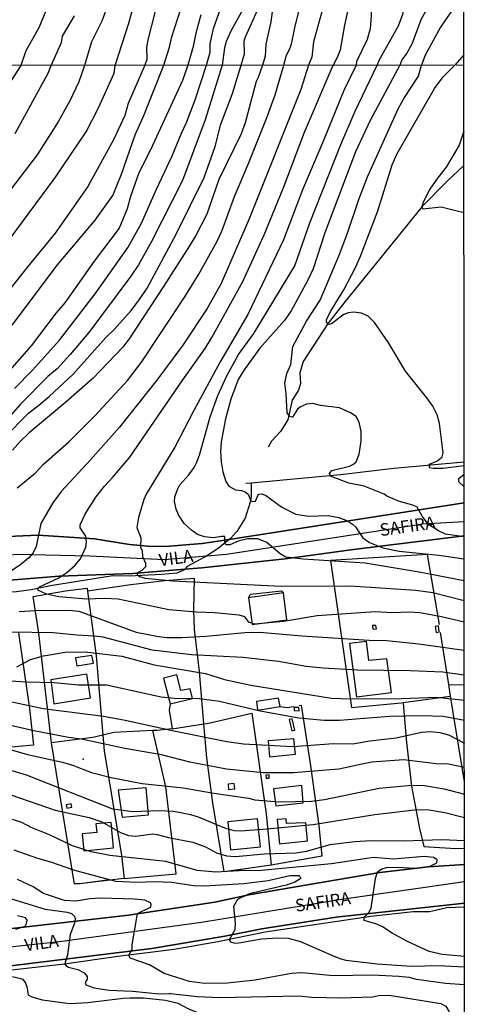
# Model space of a CAD drawing. Extents: x 188424 to 190530, y 1675395 to 1677062.
# Drawn here: x 189783 to 189873, y 1675765 to 1675963 of the extents above; entities that cross this region are included whole.
import ezdxf
from ezdxf.enums import TextEntityAlignment as Align

# ---------------------------------------------------------------- set-up
doc = ezdxf.new("R2010")
doc.units = 0
doc.header["$LTSCALE"] = 0.04
doc.header["$MEASUREMENT"] = 0
for name, color, linetype in [('U-curvas', 254, 'CONTINUOUS'), ('U-planimétrico', 7, 'CONTINUOUS'), ('V-CURVA_DE_NIVEL', 4, 'CONTINUOUS'), ('V-CURVA_MESTRA', 1, 'CONTINUOUS'), ('V-EIXO_DE_LOGRADOURO', 3, 'CONTINUOUS'), ('V-LOTE', 1, 'CONTINUOUS'), ('V-NOME_DOS_LOGRADOUROS', 7, 'CONTINUOUS'), ('V-PREDIO', 7, 'CONTINUOUS'), ('V-QUADRA', 7, 'CONTINUOUS'), ('V-TALVEGUE', 7, 'CONTINUOUS'), ('V-TESTADA', 5, 'CONTINUOUS'), ('V-VALETA', 173, 'CONTINUOUS'), ('X-LIMITE_1000', 7, 'CONTINUOUS'), ('X-MEIO_FIO', 7, 'CONTINUOUS')]:
    doc.layers.add(name, color=color, linetype=linetype)
doc.styles.add('arial', font='arial.ttf')

# ---------------------------------------------------------------- blocks, each defined once
blk = doc.blocks.new('872CIVA')
at = {"layer": 'V-CURVA_DE_NIVEL', "color": 251}
for points in [[(189788.93, 1675966.55), (189786.73, 1675961.18), (189784.16, 1675956.55), (189783.12, 1675953.64)], [(189789.22, 1675953.64), (189791.32, 1675958.26), (189791.53, 1675959.5), (189793.9, 1675963.6)], [(189802.1, 1675953.65), (189804.82, 1675962.12), (189806.45, 1675968.09)], [(189810.8, 1675967.19), (189808.67, 1675959.07), (189808.37, 1675957.32), (189808.41, 1675954.84), (189808.01, 1675953.66)], [(189811.85, 1675953.66), (189812.98, 1675957.32), (189813.45, 1675959.41), (189815.29, 1675964.97)], [(189819.24, 1675963.81), (189818.26, 1675960.14), (189817.73, 1675957.45), (189816.63, 1675953.67)], [(189827.68, 1675964.88), (189825.33, 1675960.65), (189824.39, 1675958.43), (189824.01, 1675957.15), (189823.54, 1675953.67)], [(189827.38, 1675953.68), (189828.05, 1675955.99), (189827.98, 1675958.6), (189828.24, 1675959.37), (189830.99, 1675965.44)], [(189833.79, 1675965.91), (189833.3, 1675962.42), (189832.34, 1675957.88), (189832.17, 1675955.48), (189831.64, 1675953.68)], [(189835.91, 1675953.69), (189836.48, 1675955.71), (189837.04, 1675956.68), (189837.47, 1675957.88), (189838.2, 1675961.51), (189839.99, 1675968.73)], [(189872.01, 1676007.66), (189870.41, 1676005.69), (189868.98, 1676003.17), (189865.84, 1675996.61), (189864.86, 1675993.81), (189862.51, 1675989.66), (189861.83, 1675988.92), (189861.23, 1675988.55), (189860.16, 1675988.7), (189858.11, 1675989.43), (189856.83, 1675989.09), (189855.65, 1675988.1), (189854.31, 1675985.75), (189853.54, 1675983.79), (189851.14, 1675975.48), (189848.11, 1675961.72), (189847.26, 1675956.76), (189846.81, 1675955.52), (189845.82, 1675953.7)], [(189872.02, 1675996.86), (189870.55, 1675995.46), (189868.34, 1675992.51), (189867.42, 1675991.57), (189866.31, 1675989.62), (189865.03, 1675986.63), (189864.18, 1675985.88), (189862.26, 1675985.07), (189860.31, 1675983.74), (189858.56, 1675981.91), (189856.74, 1675979.69), (189854.77, 1675976.83), (189853.75, 1675974.07), (189853.41, 1675971.63), (189853.49, 1675963.56), (189853.28, 1675960.99), (189852.64, 1675958.82), (189850.55, 1675954.45), (189850.45, 1675953.7)], [(189872.03, 1675991.2), (189871.03, 1675990.21), (189870.03, 1675988.73), (189867.51, 1675983.98), (189865.42, 1675978.22), (189864, 1675974.84), (189862.1, 1675971.63), (189860.89, 1675969.05), (189860.5, 1675967.83), (189859.78, 1675963.86), (189858.92, 1675961.55), (189854.99, 1675954.63), (189854.69, 1675953.7)], [(189872.04, 1675979.14), (189870.63, 1675978.06), (189869.37, 1675976.76), (189867.75, 1675974.3), (189866.74, 1675971.85), (189865.41, 1675966.29), (189863.41, 1675962.77), (189861.65, 1675957.92), (189860.65, 1675956.08), (189859.65, 1675954.78), (189859.24, 1675953.71)], [(189872.06, 1675955.77), (189870.28, 1675953.72)], [(189783.12, 1675953.64), (189773.35, 1675938.55)], [(189781.27, 1675786.33), (189788.04, 1675784.24), (189792.44, 1675783.66), (189793.32, 1675783.35), (189793.94, 1675782.86), (189794.04, 1675782.22), (189793.92, 1675781.4), (189793.06, 1675779.14), (189792.47, 1675775.07), (189791.98, 1675773.28), (189792.17, 1675772.96), (189792.73, 1675772.6), (189794.56, 1675772.16), (189795.83, 1675771.44), (189796.47, 1675770.75), (189796.47, 1675770.16), (189796.03, 1675769.49), (189796.19, 1675769.02), (189797.84, 1675768.47), (189800.83, 1675767.98), (189805.54, 1675767.76)], [(189808.01, 1675953.66), (189804.71, 1675946.01), (189803.99, 1675943.55), (189801.79, 1675938.82), (189796.57, 1675929.3), (189790.03, 1675919.96), (189784.55, 1675913.29), (189773.06, 1675898.79)], [(189777.61, 1675808.38), (189790.02, 1675804.09), (189796.83, 1675802.67), (189799.4, 1675801.75), (189803.13, 1675799.61), (189804.73, 1675799.06), (189806.21, 1675798.89), (189809.65, 1675799.35), (189810.5, 1675799.23), (189812.77, 1675798.64), (189817.64, 1675797.7), (189820.2, 1675796.73), (189822.45, 1675795.58), (189824.41, 1675794.97), (189826.21, 1675794.79), (189832.03, 1675795.34), (189838.37, 1675795.52), (189840.49, 1675795.89), (189845.22, 1675797.21), (189850.2, 1675797.83), (189853.39, 1675798.03), (189859.98, 1675797.98), (189867.63, 1675798.23), (189872.2, 1675798.05)], [(189872.2, 1675802.58), (189868.26, 1675803.58), (189865.07, 1675804.09), (189862.69, 1675804.17), (189854.23, 1675803.18), (189841.81, 1675801.2), (189831.78, 1675800.21), (189827.27, 1675799.92), (189825.95, 1675799.99), (189824.08, 1675800.47), (189818.81, 1675802.72), (189817.24, 1675803.18), (189813.79, 1675803.84), (189810.9, 1675803.95), (189805.59, 1675803.8), (189801.63, 1675804.31), (189784.25, 1675811.13), (189779.11, 1675812.7)], [(189781.37, 1675901.52), (189790.51, 1675913.61), (189798.07, 1675922.59), (189801.61, 1675927.54), (189803.34, 1675931.78), (189806.08, 1675939.71), (189807.82, 1675943.57), (189811.85, 1675953.66)], [(189816.63, 1675953.67), (189815.62, 1675950.64), (189809.14, 1675936.72), (189806.8, 1675932.08), (189805.14, 1675927.33), (189804.45, 1675924.83), (189802.88, 1675920.97), (189797.85, 1675914.32), (189791.95, 1675906), (189790.23, 1675903.97), (189785.2, 1675897.36), (189779.89, 1675891.35)], [(189775.74, 1675817.79), (189784.46, 1675815.3), (189791.52, 1675813.73), (189793.54, 1675813.14), (189797.31, 1675811.71), (189801.27, 1675810.65), (189807.49, 1675809.44), (189815.73, 1675808.62), (189821.45, 1675807.57), (189828.81, 1675806.55), (189830.13, 1675806.22), (189834.93, 1675805.82), (189841.48, 1675805.92), (189844.08, 1675806.29), (189855.07, 1675808.53), (189861.63, 1675809.11), (189864.15, 1675809.05), (189868.11, 1675808.38), (189872.19, 1675807.31)], [(189823.54, 1675953.67), (189820.11, 1675942.72), (189815.56, 1675930.5), (189809.35, 1675918.31), (189806.73, 1675913.6), (189805.21, 1675911.3), (189796.81, 1675900.03), (189793.07, 1675895.6), (189790.42, 1675892.75), (189788.54, 1675891.15), (189782.99, 1675885.55), (189777.52, 1675879.32)], [(189775.66, 1675827.09), (189787.6, 1675824.53), (189799.76, 1675822.96), (189804.09, 1675822.19), (189813.87, 1675820.03), (189824.52, 1675817.9), (189827.86, 1675817.46), (189837.71, 1675816.89), (189845.91, 1675817.5), (189849.76, 1675817.46), (189853.2, 1675818.05), (189858.51, 1675818.65), (189863.57, 1675819.81), (189865.33, 1675819.88), (189867.27, 1675819.7), (189869.03, 1675819.22), (189872.19, 1675817.58)], [(189872.18, 1675822.12), (189867.93, 1675822.92), (189863.71, 1675823.07), (189857.16, 1675822.92), (189847.09, 1675822.15), (189844.05, 1675822.15), (189838.92, 1675822.57), (189831.19, 1675824.02), (189823.02, 1675825.92), (189819.03, 1675826.44), (189813.9, 1675826.55), (189811.34, 1675826.82), (189800.31, 1675829.22), (189794.71, 1675829.22), (189789.8, 1675829.7), (189784.16, 1675829.84), (189778.08, 1675830.21)], [(189779.7, 1675878.77), (189784.73, 1675883.91), (189786.76, 1675885.4), (189788.84, 1675887.2), (189793.63, 1675891.66), (189800.17, 1675899.03), (189801.85, 1675900.64), (189805.29, 1675904.44), (189806.98, 1675906.64), (189808.47, 1675908.92), (189814.29, 1675919.76), (189819.91, 1675931.14), (189822.15, 1675937.39), (189823.27, 1675941.81), (189825.61, 1675948), (189827.38, 1675953.68)], [(189831.64, 1675953.68), (189830.79, 1675951.2), (189830.38, 1675950.42), (189828.17, 1675942.11), (189827.35, 1675939.87), (189822.92, 1675930.74), (189820.51, 1675923.79), (189818.3, 1675919.46), (189817.02, 1675917.43), (189811.81, 1675909.25), (189805.01, 1675898.95), (189803.61, 1675897.06), (189797.63, 1675890.88), (189792.18, 1675886.02), (189784.82, 1675879.84), (189782.98, 1675878.16), (189781.45, 1675876.41)], [(189782.33, 1675832.88), (189785.06, 1675834.37), (189787.71, 1675835.12), (189792.04, 1675835.85), (189796.03, 1675835.92), (189803.43, 1675835.01), (189809.91, 1675833.28), (189820.2, 1675831.55), (189824.01, 1675830.37), (189829.32, 1675829.18), (189845.51, 1675826.62), (189849.21, 1675826.49), (189859.54, 1675826.55), (189866.61, 1675826.8), (189872.18, 1675826.21)], [(189872.17, 1675831.24), (189867.89, 1675831.82), (189861.3, 1675832.08), (189850.71, 1675832.22), (189843.83, 1675832.63), (189840.42, 1675832.98), (189834.85, 1675833.96), (189827.71, 1675834.75), (189817.42, 1675835.3), (189809.47, 1675836.21), (189799.65, 1675838.82), (189797.79, 1675839.07), (189794.38, 1675839.22), (189789.62, 1675839.73), (189781.12, 1675839.88)], [(189782.37, 1675868.82), (189786, 1675871.8), (189787.7, 1675873.56), (189792.75, 1675878.06), (189797.97, 1675883.28), (189804.56, 1675890.41), (189807.34, 1675894.04), (189816.05, 1675907.18), (189818.89, 1675911.74), (189822.53, 1675918.32), (189823.52, 1675920.38), (189826, 1675927.35), (189828.86, 1675933.92), (189832.49, 1675943.01), (189834.17, 1675947.73), (189835.91, 1675953.69)], [(189781.97, 1675940), (189784.75, 1675944.97), (189788.6, 1675952.09), (189789.22, 1675953.64)], [(189872.16, 1675841.85), (189867.23, 1675843.03), (189863.24, 1675843.76), (189861.15, 1675843.87), (189857.63, 1675843.72), (189854.34, 1675843.91), (189842.62, 1675843.14), (189835.88, 1675842.02), (189830.02, 1675841.49), (189828.9, 1675841.84), (189828.13, 1675842.96), (189826.98, 1675843.25), (189822, 1675843.76), (189818.41, 1675843.87), (189812.88, 1675844.35), (189802.66, 1675846.51), (189799.91, 1675846.62), (189796.29, 1675846.47), (189790.79, 1675846.93), (189788.3, 1675847.5), (189786.53, 1675848.27), (189786.51, 1675848.63), (189786.89, 1675848.97), (189790.73, 1675850.78), (189792.38, 1675851.8), (189793.97, 1675853.21), (189795.09, 1675854.58), (189796.2, 1675856.9), (189796.34, 1675857.89), (189796.16, 1675859.12), (189795.04, 1675860.81), (189795.07, 1675861.42), (189796.1, 1675863.7), (189798.22, 1675866.95), (189799.92, 1675869.19), (189801.61, 1675870.94), (189805.02, 1675874.99), (189815.63, 1675890.49), (189820.16, 1675896.81), (189821.45, 1675898.98), (189827.72, 1675910.23), (189832, 1675919.62), (189835.78, 1675928.9), (189840.06, 1675940.23), (189845.82, 1675953.7)], [(189801.84, 1675952.07), (189802.1, 1675953.65)], [(189850.45, 1675953.7), (189848.01, 1675948.63), (189843.92, 1675938.55), (189839.66, 1675928.64), (189835.87, 1675918.65), (189828.73, 1675903.6), (189823.15, 1675894.13), (189817.84, 1675884.35), (189814.05, 1675877), (189808.33, 1675867.58), (189807.82, 1675866.49), (189806.76, 1675862.9), (189806.45, 1675860.84), (189807.22, 1675858.76), (189807.16, 1675856.83), (189807.51, 1675856.22), (189807.54, 1675855.07), (189808.19, 1675853.71), (189808.17, 1675853), (189807.49, 1675852.27), (189806.54, 1675851.76), (189806.5, 1675851.45), (189806.93, 1675851.05), (189808.09, 1675850.69), (189813.65, 1675850.13), (189835.4, 1675849.09), (189849.28, 1675849.14), (189862.47, 1675848.3), (189865.84, 1675847.79), (189872.16, 1675846.2)], [(189872.16, 1675850.17), (189863.09, 1675851.93), (189852.25, 1675853.69), (189839.83, 1675854.49), (189836.32, 1675854.93), (189835.18, 1675855.59), (189832.51, 1675857.83), (189830.75, 1675858.56), (189828.74, 1675858.56), (189826.76, 1675858.12), (189825.11, 1675857.4), (189824.38, 1675857.42), (189824.21, 1675857.49), (189824.12, 1675857.96), (189824.09, 1675859.07), (189823.39, 1675859.09), (189821.81, 1675858.78), (189820.02, 1675858.96), (189818.63, 1675859.46), (189817.4, 1675860.31), (189815.92, 1675861.65), (189814.81, 1675863.44), (189814.35, 1675864.53), (189813.98, 1675866.08), (189814.08, 1675867.05), (189814.57, 1675868.51), (189815.08, 1675869.43), (189816.88, 1675871.47), (189817.93, 1675872.92), (189818.38, 1675873.88), (189818.98, 1675875.41), (189821.12, 1675883.11), (189822.67, 1675887.34), (189824.48, 1675891.35), (189826.86, 1675895.59), (189829.9, 1675899.82), (189838.17, 1675913.4), (189841.18, 1675922.05), (189847.36, 1675937.78), (189850.25, 1675944.46), (189854.69, 1675953.7)], [(189859.24, 1675953.71), (189853.26, 1675942.6), (189850.32, 1675936.29), (189844.15, 1675920), (189841.85, 1675912.79), (189840.76, 1675910.54), (189837.4, 1675904.35), (189836, 1675902.36), (189831.15, 1675896.88), (189827.95, 1675892.53), (189826.8, 1675890.57), (189825.3, 1675886.64), (189824.22, 1675882.69), (189823.34, 1675878.06), (189823.2, 1675876.15), (189823.35, 1675874.03), (189823.71, 1675872.06), (189824.32, 1675870.1), (189824.89, 1675869.19), (189826.21, 1675868.41), (189827.42, 1675868.32), (189828.15, 1675868.06), (189828.77, 1675867.56), (189829.27, 1675866.34), (189829.65, 1675866.08), (189830.22, 1675866.18), (189830.84, 1675867.53), (189831.45, 1675867.62), (189832.27, 1675867.37), (189835.55, 1675864.96), (189838.33, 1675863.57), (189840.9, 1675863.14), (189844.82, 1675863.25), (189847.01, 1675862.88), (189848.69, 1675862.2), (189849.72, 1675861.56), (189850.31, 1675860.99), (189851.8, 1675858.77), (189853.11, 1675857.86), (189855.8, 1675856.78), (189859.06, 1675856.1), (189867.05, 1675855.33), (189872.15, 1675854.55)], [(189872.13, 1675873.24), (189867.89, 1675872.73), (189865.91, 1675872.69), (189865.2, 1675872.82), (189865.17, 1675873.56), (189866.78, 1675874.24), (189867.71, 1675875.03), (189867.95, 1675875.86), (189867.22, 1675881.77), (189866.69, 1675883.49), (189865.88, 1675885.22), (189864.67, 1675886.92), (189860.36, 1675892.25), (189856.91, 1675898.07), (189854.14, 1675902.05), (189852.84, 1675903.29), (189851.52, 1675903.89), (189850.02, 1675904.07), (189848.84, 1675903.96), (189847.96, 1675903.63), (189845.53, 1675901.75), (189845.03, 1675901.63), (189844.52, 1675902.04), (189844.51, 1675902.58), (189845.33, 1675904.21), (189847.98, 1675908.58), (189850.31, 1675913.08), (189851.32, 1675915.37), (189854.83, 1675924.44), (189857.7, 1675933.7), (189858.63, 1675935.83), (189866.16, 1675948.98), (189867.91, 1675951.34), (189870.28, 1675953.72)], [(189768.61, 1675904.71), (189773.99, 1675910.56), (189779.65, 1675917.06), (189789.95, 1675930.97), (189796.24, 1675940.29), (189798.71, 1675945.15), (189801.84, 1675952.07)], [(189872.23, 1675769.05), (189868.4, 1675769.3), (189862.58, 1675770.14), (189861.08, 1675770.49), (189859.03, 1675770.69), (189853.72, 1675770.98), (189845.88, 1675770.87), (189839.54, 1675771.46), (189837.49, 1675771.35), (189830.16, 1675769.99), (189824.6, 1675769.37), (189820.02, 1675769.3), (189816.98, 1675769.7), (189811.88, 1675771.31), (189808.96, 1675773.09), (189805.06, 1675774.39), (189804.85, 1675775.02), (189805.47, 1675776.22), (189805.5, 1675777.11), (189806.57, 1675783.36), (189809.01, 1675784.59), (189809.21, 1675784.72), (189809.33, 1675785.13), (189809.15, 1675785.54), (189808.03, 1675786.02), (189805.92, 1675786.26), (189799.18, 1675786.42), (189797.02, 1675786.29), (189794.23, 1675785.85), (189791.89, 1675785.96), (189787.68, 1675787.36), (189785.59, 1675788.75), (189782.47, 1675790.23)], [(189872.07, 1675940.42), (189871.13, 1675937.63), (189868.55, 1675933.21), (189866.78, 1675931.01), (189865.28, 1675928.76), (189864, 1675926.29), (189863.66, 1675925.27), (189863.84, 1675924.87), (189867.52, 1675925.27), (189872.09, 1675924.09)], [(189872.22, 1675774.75), (189867.71, 1675775.12), (189865.14, 1675775.74), (189860.61, 1675777.83), (189857.67, 1675779.44), (189855.73, 1675780.71), (189854.59, 1675781.24), (189852.08, 1675781.97), (189852.08, 1675782.63), (189853.02, 1675783.56), (189853.46, 1675784.46), (189854.37, 1675790.42), (189854.74, 1675791.73), (189855.6, 1675792.34), (189856.62, 1675792.63), (189858.81, 1675792.7), (189862.14, 1675792.46), (189865.33, 1675792.87), (189866.68, 1675793.56), (189866.75, 1675794.14), (189866.05, 1675794.61), (189864.12, 1675794.79), (189857.96, 1675794.28), (189853.94, 1675794.59), (189845.51, 1675793.36), (189831.41, 1675792.01), (189826.98, 1675791.97), (189822.29, 1675791.68), (189818.55, 1675792.01), (189812.22, 1675793.84), (189801.01, 1675794.99), (189797.27, 1675795.78), (189793.54, 1675796.97), (189788.92, 1675799.19), (189785.22, 1675800.67), (189783.32, 1675801.62), (189781.49, 1675802.23)], [(189791.91, 1675765.38), (189787.46, 1675765.97), (189785.41, 1675766.55), (189784.65, 1675766.99), (189784.45, 1675768.39), (189784.08, 1675769.5), (189783.61, 1675770.11), (189781.45, 1675770.68)], [(189782.13, 1675780.23), (189783.98, 1675780.8), (189784.3, 1675781.34), (189784.4, 1675782.04), (189784.07, 1675782.47), (189782.48, 1675782.89)], [(189872.14, 1675869), (189871.08, 1675870.05), (189871.09, 1675870.71), (189872.13, 1675871.55)], [(189805.54, 1675767.76), (189805.63, 1675767.76), (189810.83, 1675767.25), (189812.9, 1675767.28)], [(189812.9, 1675767.28), (189813.15, 1675767.28), (189818.63, 1675766.73), (189822.99, 1675766.48), (189838.92, 1675766.84), (189841.56, 1675766.55), (189847.31, 1675766.44), (189853.75, 1675766.61), (189855.29, 1675766.97), (189857.49, 1675766.9), (189867.49, 1675765.27), (189868.46, 1675764.76), (189869.1, 1675763.65)], [(189805.1, 1675766.34), (189803.65, 1675766.32), (189796.58, 1675765.44), (189793.06, 1675765.23), (189791.91, 1675765.38)], [(189829.69, 1675736.7), (189831.23, 1675737.78), (189833.79, 1675740.27), (189839.46, 1675747.36), (189839.96, 1675748.87), (189840.81, 1675754.18), (189840.96, 1675756.2), (189840.61, 1675757.92), (189839.93, 1675759.81), (189838.86, 1675760.76), (189837.27, 1675761.52), (189835.4, 1675761.83), (189829.87, 1675761.75), (189826.43, 1675761.9), (189822.73, 1675762.43), (189818.77, 1675763.44), (189817.01, 1675764.08), (189814.71, 1675765.27), (189812.18, 1675765.93), (189807.75, 1675766.39), (189805.1, 1675766.34)]]:
    blk.add_lwpolyline(points, dxfattribs=at)
at = {"layer": 'V-CURVA_MESTRA', "color": 251}
for points in [[(189801, 1675966.93), (189799.37, 1675962.49), (189797.3, 1675958.34), (189795.92, 1675953.65)], [(189820.42, 1675953.67), (189821.12, 1675956.29), (189821.16, 1675957.98), (189821.82, 1675961.08), (189823.69, 1675966.31)], [(189872, 1676022.17), (189870.74, 1676017.1), (189870.48, 1676014.75), (189870.01, 1676013.02), (189862.71, 1676000.44), (189858.98, 1675995.13), (189856.32, 1675991.7), (189853.32, 1675988.45), (189851.38, 1675986.78), (189850.31, 1675985.5), (189848.97, 1675983.43), (189847.21, 1675978.69), (189845.46, 1675972.7), (189844.25, 1675966.89), (189841.92, 1675958.35), (189841.58, 1675955.29), (189840.87, 1675953.69)], [(189872.05, 1675967.51), (189870.44, 1675965.77), (189867.37, 1675961.29), (189864.3, 1675955.67), (189863.58, 1675953.71)], [(189795.92, 1675953.65), (189794.76, 1675950.31), (189792.98, 1675946.52), (189790.62, 1675942.34), (189786.38, 1675935.7), (189779.47, 1675926.59)], [(189781.74, 1675796.13), (189786.51, 1675794.48), (189789.11, 1675793.75), (189793.9, 1675792.1), (189802.15, 1675789.88), (189806.5, 1675789.66), (189809.98, 1675789.79), (189813.43, 1675789.65), (189817.78, 1675789.02), (189819.95, 1675788.91), (189827.93, 1675789.37), (189832.77, 1675790.01), (189837.16, 1675790.98), (189838.92, 1675791), (189839.08, 1675790.96), (189839.32, 1675790.4), (189838.15, 1675789.65), (189836.39, 1675789.04), (189828.99, 1675787.3), (189826.63, 1675786.15), (189825.83, 1675784.75), (189826.15, 1675781.5), (189826.12, 1675780.1), (189824.95, 1675778.06), (189825.21, 1675777.68), (189826.12, 1675777.42), (189826.87, 1675777.45), (189831.45, 1675778.26), (189834.71, 1675778.48), (189836.79, 1675778.42), (189839.25, 1675777.78), (189845.87, 1675774.85), (189847.38, 1675774.24), (189848.4, 1675774.01), (189854.67, 1675773.24), (189861.59, 1675772.83), (189866.9, 1675772.94), (189872.23, 1675772.64)], [(189872.19, 1675812.65), (189868.99, 1675813.33), (189866.5, 1675813.43), (189860.02, 1675814.19), (189853.53, 1675813.75), (189847.01, 1675812.35), (189837.89, 1675811.62), (189831.81, 1675811.59), (189824.41, 1675812.35), (189817.05, 1675813.76), (189811.38, 1675815.25), (189804.01, 1675816.51), (189795.33, 1675818.4), (189792.73, 1675818.71), (189785.77, 1675820.05), (189775.77, 1675822.32)], [(189781.83, 1675888.8), (189785.47, 1675892.44), (189790.87, 1675898.47), (189798.05, 1675907.79), (189804.7, 1675917.18), (189807.37, 1675921.94), (189810.36, 1675928.78), (189813.52, 1675935.46), (189815.37, 1675940.06), (189816.4, 1675942.18), (189818.12, 1675946.71), (189820.42, 1675953.67)], [(189840.87, 1675953.69), (189839.34, 1675948.83), (189829.01, 1675922.86), (189823.35, 1675909.86), (189820.53, 1675904.84), (189815.65, 1675897.45), (189810.42, 1675890.42), (189802.94, 1675881), (189797.14, 1675874.45), (189791.28, 1675868.14), (189789.56, 1675865.85), (189787.16, 1675861.68), (189786.22, 1675857.08), (189785.59, 1675855.76), (189784.72, 1675854.81), (189783.11, 1675853.47), (189780.04, 1675851.35)], [(189782.81, 1675844.02), (189785.99, 1675844.2), (189792.84, 1675844.27), (189794.78, 1675844.07), (189806.3, 1675839.85), (189810.75, 1675838.96), (189812.51, 1675838.78), (189815.48, 1675838.78), (189820.28, 1675839.05), (189828.08, 1675839.82), (189831.12, 1675839.86), (189839.58, 1675839.09), (189853.06, 1675838.25), (189856.54, 1675838.16), (189863.05, 1675837.52), (189872.17, 1675836.24)], [(189872.15, 1675859), (189868.4, 1675859.5), (189866.97, 1675860.17), (189864.97, 1675861.46), (189863.74, 1675863.14), (189862.73, 1675864.92), (189861.86, 1675865.34), (189859.14, 1675866.07), (189856.62, 1675867.14), (189856.06, 1675867.53), (189852.07, 1675869.14), (189848.99, 1675869.8), (189845.33, 1675871.2), (189845.1, 1675871.74), (189845.55, 1675872.28), (189849.1, 1675873.15), (189849.91, 1675873.55), (189850.45, 1675874.02), (189851.06, 1675875.6), (189851.44, 1675878.18), (189851.46, 1675880.14), (189851.04, 1675882.01), (189850.47, 1675883.13), (189849.35, 1675883.91), (189847.12, 1675884.89), (189843.27, 1675885.35), (189841.73, 1675885.77), (189840.46, 1675885.61), (189839.25, 1675885.11), (189838.7, 1675884.62), (189837.66, 1675883.03), (189837.15, 1675883.12), (189836.62, 1675883.86), (189836.41, 1675887.69), (189836.12, 1675889.87), (189836.51, 1675891.78), (189837.37, 1675893.62), (189837.76, 1675897.23), (189840.51, 1675902.29), (189843.22, 1675906.51), (189847.06, 1675915.57), (189848.72, 1675919.96), (189850.99, 1675926.74), (189852.74, 1675931.27), (189858.97, 1675945.04), (189860.17, 1675947.2), (189862.96, 1675951.47), (189863.58, 1675953.71)]]:
    blk.add_lwpolyline(points, dxfattribs=at)
at = {"layer": 'X-LIMITE_1000', "color": 251}
for p, q in [((189872.57, 1675399.41), (189871.05, 1677062.24)), ((189872.06, 1675953.68), (188425.21, 1675952.26))]:
    blk.add_line(p, q, dxfattribs=at)
blk = doc.blocks.new('872CIVP')
at = {"layer": 'V-EIXO_DE_LOGRADOURO', "color": 251}
for points in [[(189820.49, 1675855.19), (189824.43, 1675855.52), (189863.85, 1675861.59), (189872.14, 1675862.08)], [(189705.91, 1675851.76), (189713.23, 1675850.77), (189726.46, 1675850.13), (189740.03, 1675850.57), (189768.25, 1675854.03), (189782.36, 1675855.49), (189796.95, 1675855.18), (189812.01, 1675854.47), (189820.49, 1675855.19)], [(189665.94, 1675761.46), (189685.44, 1675762.95), (189710.15, 1675766.41), (189762.15, 1675774.69), (189790.93, 1675777.74), (189819.44, 1675781.61), (189847.95, 1675786.29), (189872.21, 1675789.81)]]:
    blk.add_lwpolyline(points, dxfattribs=at)
at = {"layer": 'V-LOTE', "color": 251}
for points in [[(189864.76, 1675855.46), (189845.28, 1675854.23)], [(189867.16, 1675841.36), (189864.77, 1675855.46), (189864.76, 1675855.46)], [(189845.28, 1675854.23), (189849.49, 1675824.74), (189859.48, 1675825.68), (189859.87, 1675825.73)], [(189818.02, 1675850.61), (189811.96, 1675850.14), (189805.21, 1675849.37), (189796.55, 1675848.07)], [(189819.88, 1675821.44), (189819, 1675831.93), (189818, 1675840.39), (189817.85, 1675844.32), (189818.02, 1675850.61)], [(189792.12, 1675848.18), (189796.47, 1675848.69), (189796.55, 1675848.07)], [(189785.63, 1675846.99), (189792.12, 1675848.18)], [(189789.31, 1675817.61), (189786.74, 1675839.62), (189785.63, 1675846.99)], [(189796.55, 1675848.07), (189798.28, 1675835.12), (189799.61, 1675819.2)], [(189782.69, 1675839.71), (189784.89, 1675824.54), (189785.65, 1675817.14), (189776.73, 1675816.39)], [(189869.06, 1675829.33), (189867.38, 1675839.78)], [(189869.43, 1675827.01), (189869.06, 1675829.33)], [(189869.06, 1675829.33), (189872.17, 1675829.27)], [(189859.87, 1675825.73), (189868.35, 1675826.87), (189869.43, 1675827.01)], [(189872.19, 1675809.78), (189869.43, 1675827.01)], [(189813.11, 1675825.45), (189812.92, 1675824.19)], [(189839.04, 1675825.15), (189839.45, 1675825.21), (189841.32, 1675813), (189842.94, 1675801.02), (189843.54, 1675794.9), (189833.39, 1675793.1)], [(189835.2, 1675824.94), (189836.62, 1675824.74)], [(189836.62, 1675824.74), (189837.94, 1675824.91)], [(189859.87, 1675825.73), (189859.96, 1675824.73), (189860.56, 1675817.73), (189861.58, 1675808.94), (189863.16, 1675800.45), (189864.04, 1675796.81)], [(189812.92, 1675824.19), (189813.5, 1675820.46)], [(189819.88, 1675821.44), (189820.56, 1675821.54), (189829.5, 1675823.56)], [(189829.5, 1675823.56), (189832.37, 1675803.36), (189833.39, 1675793.1)], [(189813.5, 1675820.46), (189819.88, 1675821.44)], [(189823.95, 1675791.71), (189821.7, 1675805.57), (189820.45, 1675814.65), (189819.88, 1675821.44)], [(189799.61, 1675819.2), (189797.57, 1675818.71), (189789.31, 1675817.61)], [(189809.61, 1675820.08), (189801.8, 1675819.73), (189799.61, 1675819.2)], [(189799.61, 1675819.2), (189799.88, 1675816.03), (189803.36, 1675795.04), (189803.91, 1675790.38)], [(189813.5, 1675820.46), (189810.5, 1675820.12), (189809.61, 1675820.08)], [(189814.29, 1675791.35), (189812.22, 1675808.83), (189809.61, 1675820.08)], [(189793.91, 1675789.24), (189789.31, 1675817.61)], [(189864.04, 1675796.81), (189864.04, 1675796.8), (189870.49, 1675796.41)], [(189870.49, 1675796.41), (189872.2, 1675796.49)], [(189833.39, 1675793.1), (189833.39, 1675793.09), (189823.95, 1675791.71)], [(189803.91, 1675790.38), (189814.29, 1675791.35)], [(189794.95, 1675789.36), (189793.95, 1675789.36)], [(189800.49, 1675789.99), (189794.95, 1675789.36)], [(189803.91, 1675790.38), (189800.49, 1675789.99)]]:
    blk.add_lwpolyline(points, dxfattribs=at)
at = {"layer": 'V-PREDIO', "color": 251}
for points in [[(189828.86, 1675846.72), (189828.91, 1675846.33), (189829.56, 1675841.39), (189836.54, 1675842.34), (189835.85, 1675847.73), (189829.25, 1675846.78), (189828.86, 1675846.72)], [(189853.76, 1675841.17), (189853.81, 1675840.48), (189854.51, 1675840.55), (189854.43, 1675841.21), (189853.76, 1675841.17)], [(189866.34, 1675841.01), (189866.49, 1675839.81), (189867.15, 1675839.9), (189866.97, 1675841.11), (189866.34, 1675841.01)], [(189852.97, 1675834.14), (189852.52, 1675837.95), (189849.11, 1675837.58), (189850.54, 1675826.87), (189857.52, 1675827.76), (189856.64, 1675834.49), (189852.97, 1675834.14)], [(189794.14, 1675834.72), (189794.37, 1675833.12), (189797.72, 1675833.62), (189797.41, 1675835.14), (189794.14, 1675834.72)], [(189789.14, 1675830.28), (189789.74, 1675825.45), (189797.12, 1675826.65), (189796.38, 1675831.42), (189789.14, 1675830.28)], [(189811.78, 1675830.61), (189813.11, 1675825.45), (189817.57, 1675826.51), (189817.14, 1675828.47), (189815.24, 1675828.13), (189814.44, 1675831.28), (189811.78, 1675830.61)], [(189830.45, 1675825.93), (189830.64, 1675824.21), (189835.2, 1675824.94), (189834.86, 1675826.57), (189830.45, 1675825.93)], [(189838.01, 1675824.75), (189837.99, 1675824.1), (189838.99, 1675824.09), (189838.94, 1675824.76), (189838.01, 1675824.75)], [(189837.02, 1675822.34), (189837.56, 1675820.06), (189838.15, 1675820.18), (189837.62, 1675822.48), (189837.02, 1675822.34)], [(189832.77, 1675818.02), (189833.08, 1675814.85), (189838.3, 1675815.38), (189837.93, 1675818.47), (189832.77, 1675818.02)], [(189832.35, 1675811.15), (189832.39, 1675810.52), (189832.99, 1675810.55), (189832.97, 1675811.18), (189832.35, 1675811.15)], [(189824.75, 1675809.34), (189824.86, 1675808.27), (189826.08, 1675808.38), (189825.99, 1675809.45), (189824.75, 1675809.34)], [(189833.83, 1675808.42), (189834.31, 1675804.99), (189839.83, 1675805.57), (189839.53, 1675809.06), (189833.83, 1675808.42)], [(189802.67, 1675808.13), (189803.45, 1675802.69), (189808.78, 1675803.21), (189808.31, 1675808.62), (189802.67, 1675808.13)], [(189792.23, 1675805.22), (189792.36, 1675804.49), (189793.39, 1675804.71), (189793.25, 1675805.41), (189792.23, 1675805.22)], [(189798.39, 1675799.65), (189795.42, 1675799.35), (189795.78, 1675795.95), (189801.75, 1675796.57), (189801.25, 1675801.65), (189798.18, 1675801.4), (189798.39, 1675799.65)], [(189824.71, 1675801.8), (189825.25, 1675796.17), (189831.25, 1675796.78), (189830.67, 1675802.35), (189824.71, 1675801.8)], [(189836.49, 1675801.42), (189836.42, 1675802.37), (189834.63, 1675802.24), (189835.04, 1675797.36), (189840.7, 1675797.98), (189840.34, 1675801.55), (189836.49, 1675801.42)]]:
    blk.add_lwpolyline(points, dxfattribs=at)
at = {"layer": 'V-QUADRA', "color": 251}
for points in [[(189778.94, 1675858.98), (189786.62, 1675859.36), (189797.9, 1675858.56), (189804.96, 1675857.45), (189808.55, 1675857.1), (189812.21, 1675857.07), (189819.53, 1675857.63), (189824.98, 1675858.48), (189824.98, 1675858.48), (189872.14, 1675865.84), (189872.14, 1675865.84), (189872.14, 1675865.84)], [(189872.15, 1675859.17), (189849.95, 1675856.46), (189836.23, 1675854.6), (189819.48, 1675852.74), (189816.04, 1675852.47), (189816.04, 1675852.47), (189805.6, 1675851.66), (189790.82, 1675851.1), (189772.57, 1675849.65)], [(189752.04, 1675777.04), (189804.72, 1675783.07), (189822.07, 1675785.64), (189828.93, 1675787.15), (189855.24, 1675791.61), (189864.96, 1675792.72), (189872.21, 1675793.2), (189872.21, 1675793.2), (189872.21, 1675793.2)], [(189872.22, 1675785.42), (189872.21, 1675785.42), (189872.21, 1675785.42), (189846.47, 1675782.66), (189831.51, 1675780.26), (189824.11, 1675778.79), (189809.43, 1675776.33), (189772.87, 1675771.85), (189739.85, 1675767.09), (189728.86, 1675765.68), (189725.43, 1675765.38), (189714.65, 1675763.02)]]:
    blk.add_lwpolyline(points, dxfattribs=at)
blk.add_point((189795.64, 1675814.38), dxfattribs=at)
at = {"layer": 'V-TALVEGUE', "color": 251}
blk.add_lwpolyline([(189872.08, 1675933.57), (189868.79, 1675930.48), (189863.74, 1675925.3), (189847.99, 1675905.92), (189844.87, 1675901.87), (189839.84, 1675894.22), (189839.18, 1675891.94), (189839.3, 1675889.75), (189838.9, 1675888.42), (189837.63, 1675886.43), (189836.74, 1675882.45), (189835.27, 1675880.12), (189833.44, 1675878.23), (189832.8, 1675877)], dxfattribs=at)
at = {"layer": 'V-TESTADA', "color": 251}
for points in [[(189864.76, 1675855.46), (189845.28, 1675854.23)], [(189792.12, 1675848.18), (189796.44, 1675848.69)], [(189828.86, 1675846.72), (189829.25, 1675847.45), (189835.46, 1675848.16)], [(189835.46, 1675848.16), (189835.85, 1675847.73)], [(189864.04, 1675796.81), (189865.04, 1675796.75), (189870.49, 1675796.41)], [(189833.39, 1675793.1), (189825.01, 1675791.87)], [(189842.51, 1675794.71), (189833.39, 1675793.1)], [(189843.54, 1675794.9), (189842.51, 1675794.71)], [(189825.01, 1675791.87), (189823.95, 1675791.71)], [(189800.49, 1675790.03), (189794.95, 1675789.36)], [(189800.49, 1675789.99), (189800.49, 1675790.03)]]:
    blk.add_lwpolyline(points, dxfattribs=at)
at = {"layer": 'V-VALETA', "color": 251}
for points in [[(189872.13, 1675874), (189857.99, 1675872.74), (189847.3, 1675871.41), (189829.4, 1675869.78)], [(189829.4, 1675869.78), (189829.4, 1675868.77), (189829.39, 1675867.1), (189829.2, 1675865.93), (189828.15, 1675862.77), (189826.53, 1675860.06), (189825.24, 1675858.69), (189824.98, 1675858.48)], [(189829.4, 1675869.78), (189828.32, 1675869.68)], [(189824.98, 1675858.48), (189822.73, 1675856.65), (189820.49, 1675855.19)], [(189820.49, 1675855.19), (189820.17, 1675854.98), (189816.52, 1675853.03), (189816.04, 1675852.47)], [(189816.04, 1675852.47), (189815.87, 1675852.28), (189814.48, 1675851.72), (189811.36, 1675851.41), (189804.86, 1675851.09), (189801.61, 1675851.17), (189789.09, 1675849.17), (189785.22, 1675848.32), (189782.27, 1675847.97), (189779.34, 1675847.72), (189773.44, 1675847.52), (189772.92, 1675847.78), (189771.61, 1675847.63), (189769.32, 1675846.8), (189767.53, 1675845.79)], [(189872.22, 1675784.67), (189868.67, 1675784.5), (189865.21, 1675783.72), (189861.93, 1675783.68), (189853.41, 1675782.76), (189832.2, 1675779.6), (189822.68, 1675777.69), (189813.9, 1675776.16), (189802.58, 1675774.75), (189791.93, 1675773.21), (189771.8, 1675770.94), (189757.5, 1675768.93), (189743.31, 1675767.19), (189732.27, 1675765.49), (189725.09, 1675764.67), (189713.92, 1675762.63)]]:
    blk.add_lwpolyline(points, dxfattribs=at)
at = {"layer": 'X-LIMITE_1000', "color": 251}
for p, q in [((189872.57, 1675399.4), (189871.05, 1677062.24)), ((189872.06, 1675953.68), (188425.21, 1675952.26))]:
    blk.add_line(p, q, dxfattribs=at)
at = {"layer": 'X-MEIO_FIO', "color": 251}
for points in [[(189872.14, 1675865.84), (189824.98, 1675858.48)], [(189824.98, 1675858.48), (189819.53, 1675857.63), (189812.21, 1675857.07), (189808.55, 1675857.1), (189804.96, 1675857.45), (189797.9, 1675858.56), (189786.62, 1675859.36), (189778.94, 1675858.98), (189756.1, 1675856.78), (189737.34, 1675854.39), (189722.7, 1675853.33), (189711.72, 1675853.35), (189708.19, 1675853.89), (189706.65, 1675854.28)], [(189816.04, 1675852.47), (189819.48, 1675852.74), (189836.23, 1675854.6), (189849.95, 1675856.46), (189872.15, 1675859.17)], [(189704.73, 1675847.72), (189705.81, 1675847.85), (189708.92, 1675847.89), (189733.29, 1675847.26), (189772.57, 1675849.65), (189790.82, 1675851.1), (189805.6, 1675851.66), (189816.04, 1675852.47)], [(189872.21, 1675793.2), (189864.96, 1675792.72), (189855.24, 1675791.61), (189828.93, 1675787.15), (189822.07, 1675785.64), (189804.72, 1675783.07), (189752.04, 1675777.04), (189724.29, 1675773.67), (189700.15, 1675770.11), (189685.39, 1675768.23), (189670.87, 1675766.85), (189665.62, 1675766.24)], [(189713.92, 1675762.9), (189714.65, 1675763.02), (189725.43, 1675765.38), (189728.86, 1675765.68), (189739.85, 1675767.09), (189772.87, 1675771.85), (189809.43, 1675776.33), (189824.11, 1675778.79), (189831.51, 1675780.26), (189846.47, 1675782.66), (189872.21, 1675785.42)]]:
    blk.add_lwpolyline(points, dxfattribs=at)
at = {"layer": 'V-NOME_DOS_LOGRADOUROS', "color": 251, "style": 'arial'}
for s, p in [('SAFIRA', (189860.76, 1675861.13)), ('VILA', (189814.29, 1675854.76)), ('SAFIRA', (189843.78, 1675785.73)), ('VILA', (189787.29, 1675777.48))]:
    blk.add_text(s, height=2.5, rotation=8, dxfattribs=at).set_placement(p, align=Align.MIDDLE_CENTER)

msp = doc.modelspace()

# ---------------------------------------------------------------- block references
at = {"layer": 'U-curvas'}
msp.add_blockref('872CIVA', (0, 0), dxfattribs=at)
at = {"layer": 'U-planimétrico'}
msp.add_blockref('872CIVP', (0, 0), dxfattribs=at)

doc.saveas('drawing.dxf')
